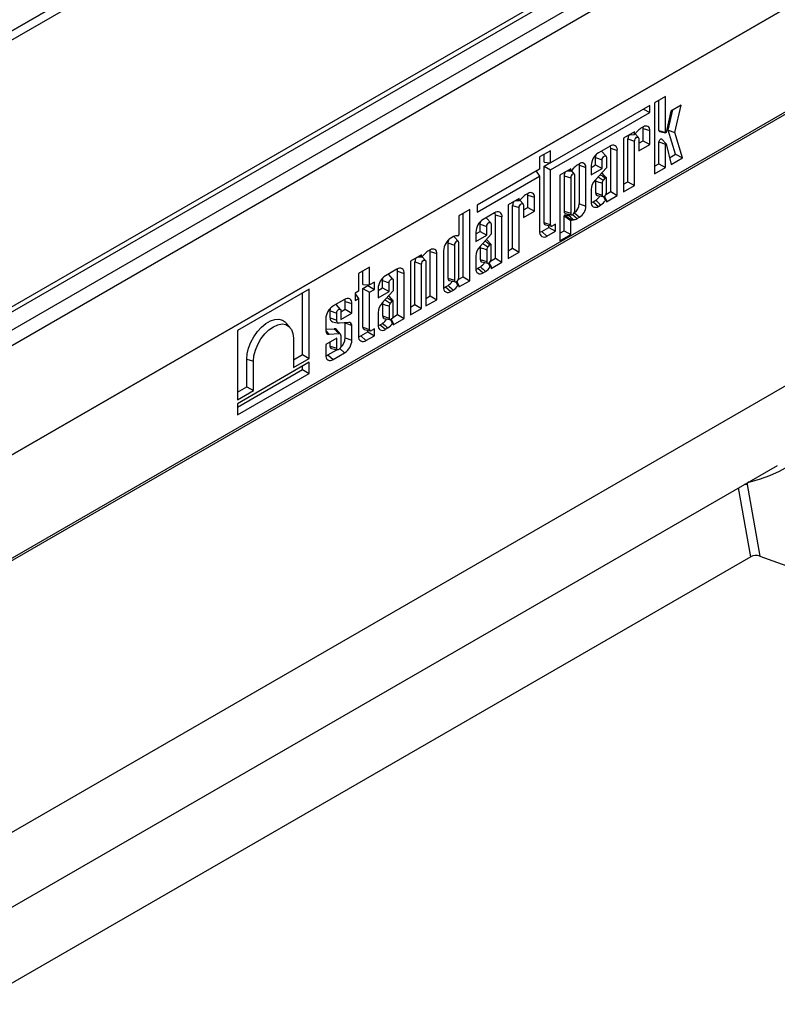
# Model space of a CAD drawing. Units: millimetres. Extents: x 32 to 1823, y 5 to 1164.
# Drawn here: x 1281 to 1398, y 384 to 537 of the extents above; entities that cross this region are included whole.
import ezdxf

# ---------------------------------------------------------------- set-up
doc = ezdxf.new("R2010")
doc.units = ezdxf.units.MM
doc.header["$LTSCALE"] = 4
doc.linetypes.add('SLD-Сплошная', pattern=[0])

msp = doc.modelspace()

# ---------------------------------------------------------------- linework, layer by layer
at = {"color": 7, "linetype": 'SLD-Сплошная', "lineweight": 30}
for p, q in [((1577.25, 706.91), (1177.63, 476.21)), ((1630.35, 691.13), (1226.69, 458.1)), ((1228.14, 456.57), (1631.8, 689.6)), ((1618.13, 687.66), (1218.51, 456.97)), ((1219.62, 456.83), (1619.31, 687.57)), ((1227.94, 439.47), (1632, 672.73)), ((1631.8, 672.62), (1228.14, 439.59)), ((1227.7, 422.91), (1631.76, 656.17)), ((1227.94, 423.43), (1632, 656.69)), ((1213.9, 497.15), (1338.96, 569.34)), ((1213.9, 495.75), (1338.96, 567.94)), ((1381.05, 524.89), (1379.35, 523.91)), ((1380.02, 519.64), (1380.02, 524.3)), ((1381.05, 519.3), (1381.05, 524.89)), ((1378.6, 523.49), (1363.21, 514.6)), ((1377.65, 522.94), (1378.6, 522.39)), ((1378.6, 522.39), (1378.6, 523.49)), ((1379.35, 523.91), (1379.35, 512.88)), ((1381.85, 522.63), (1381.12, 519.33)), ((1381.46, 519.67), (1382.2, 522.83)), ((1383.49, 523.57), (1381.85, 522.63)), ((1382.49, 519.33), (1383.49, 523.57)), ((1363.21, 513.51), (1378.6, 522.39)), ((1376.64, 519.46), (1376.23, 519)), ((1377.6, 520.18), (1377.23, 519.96)), ((1377.57, 518.02), (1377.57, 519.94)), ((1377.57, 519.94), (1378.6, 519.6)), ((1378.6, 517.43), (1378.6, 519.6)), ((1380.02, 519.64), (1381.05, 519.3)), ((1380.13, 519.46), (1381.06, 519.27)), ((1382.58, 515.93), (1381.46, 519.67)), ((1381.46, 519.67), (1382.49, 519.33)), ((1376.23, 519.39), (1374.53, 518.41)), ((1374.53, 518.41), (1374.53, 510.1)), ((1375.21, 511.67), (1375.21, 518.32)), ((1375.21, 518.32), (1376.23, 517.98)), ((1375.51, 518.97), (1376.23, 519)), ((1376.23, 519), (1376.23, 519.39)), ((1376.23, 511.08), (1376.23, 517.98)), ((1376.84, 518.55), (1376.33, 519.12)), ((1376.9, 518.36), (1376.9, 516.45)), ((1376.9, 517.63), (1377.57, 518.02)), ((1377.57, 518.02), (1378.6, 517.43)), ((1381.12, 517.57), (1380.49, 518.28)), ((1383.68, 515.38), (1382.49, 519.33)), ((1363.21, 516.49), (1361.51, 515.51)), ((1363.21, 514.6), (1363.21, 516.49)), ((1372.43, 517.19), (1370.64, 516.16)), ((1372.54, 510.13), (1372.54, 516.87)), ((1372.54, 516.87), (1373.56, 516.53)), ((1373.56, 509.54), (1373.56, 516.53)), ((1376.9, 516.45), (1378.6, 517.43)), ((1380.02, 514.45), (1380.02, 517.85)), ((1380.02, 517.85), (1381.05, 517.51)), ((1381.05, 513.86), (1381.05, 517.51)), ((1381.12, 517.56), (1381.9, 514.36)), ((1361.51, 515.51), (1361.51, 513.62)), ((1362.19, 514.7), (1362.19, 515.9)), ((1370.17, 514.29), (1370.17, 515.42)), ((1370.17, 515.42), (1371.2, 515.07)), ((1371.81, 515.64), (1371.18, 516.35)), ((1371.2, 513.7), (1371.2, 515.07)), ((1371.87, 515.46), (1371.87, 513.84)), ((1381.65, 515.39), (1382.58, 515.93)), ((1381.9, 514.36), (1383.68, 515.38)), ((1382.58, 515.93), (1383.68, 515.38)), ((1361.51, 513.62), (1351.84, 508.04)), ((1360.97, 513.31), (1361.51, 512.53)), ((1362.19, 514.7), (1363.21, 514.6)), ((1362.19, 514.1), (1363.08, 514.62)), ((1362.19, 505.32), (1362.19, 514.1)), ((1362.19, 514.1), (1363.21, 513.51)), ((1363.21, 504.98), (1363.21, 513.51)), ((1366.33, 513.67), (1364.63, 512.69)), ((1365.76, 513.34), (1366.37, 513.37)), ((1366.33, 513.43), (1366.33, 513.67)), ((1366.94, 512.83), (1366.43, 513.4)), ((1366.74, 513.75), (1366.44, 513.41)), ((1367.7, 514.46), (1367.32, 514.24)), ((1367.67, 508.22), (1367.67, 514.23)), ((1367.67, 514.23), (1368.69, 513.88)), ((1368.69, 507.88), (1368.69, 513.88)), ((1369.5, 513.9), (1370.17, 514.29)), ((1369.5, 514.19), (1369.5, 512.72)), ((1369.5, 512.72), (1371.2, 513.7)), ((1371.87, 513.84), (1370.11, 511.91)), ((1370.17, 514.29), (1371.2, 513.7)), ((1379.35, 514.06), (1380.02, 514.45)), ((1379.35, 512.88), (1381.05, 513.86)), ((1380.02, 514.45), (1381.05, 513.86)), ((1351.84, 506.95), (1361.51, 512.53)), ((1361.51, 512.53), (1361.51, 503.9)), ((1364.63, 512.69), (1364.63, 502.49)), ((1365.3, 512.6), (1365.3, 507.11)), ((1365.3, 512.6), (1366.33, 512.26)), ((1366.33, 512.26), (1366.33, 506.77)), ((1366.99, 507.15), (1366.99, 512.65)), ((1370.17, 511.8), (1370.17, 509.94)), ((1370.58, 512.43), (1371.37, 511.89)), ((1371.85, 512.3), (1371.22, 513.01)), ((1371.68, 512.25), (1371.37, 511.89)), ((1371.87, 509.99), (1371.87, 512.26)), ((1369.5, 510.46), (1369.5, 508.51)), ((1371.2, 511.44), (1371.2, 509.6)), ((1374.53, 511.28), (1375.21, 511.67)), ((1374.53, 510.1), (1376.23, 511.08)), ((1375.21, 511.67), (1376.23, 511.08)), ((1358.34, 509.06), (1356.64, 508.08)), ((1357.77, 508.73), (1358.38, 508.76)), ((1358.34, 508.82), (1358.34, 509.06)), ((1358.95, 508.22), (1358.44, 508.79)), ((1358.75, 509.14), (1358.45, 508.8)), ((1359.71, 509.85), (1359.34, 509.63)), ((1359.68, 507.69), (1359.68, 509.61)), ((1359.68, 509.61), (1360.7, 509.27)), ((1360.7, 507.1), (1360.7, 509.27)), ((1369.83, 508.57), (1370.21, 508.79)), ((1370.17, 509.94), (1371.2, 509.6)), ((1370.42, 509.55), (1371.35, 509.37)), ((1371.74, 508.78), (1371.41, 509.4)), ((1371.54, 509.41), (1371.87, 508.78)), ((1371.79, 509.7), (1372.54, 510.13)), ((1371.87, 508.56), (1373.56, 509.54)), ((1371.87, 508.78), (1371.87, 508.56)), ((1372.54, 510.13), (1373.56, 509.54)), ((1350.66, 507.36), (1348.96, 506.38)), ((1350.66, 496.32), (1350.66, 507.36)), ((1351.84, 508.04), (1351.84, 506.95)), ((1356.64, 508.08), (1356.64, 499.77)), ((1357.31, 501.34), (1357.31, 507.99)), ((1357.31, 507.99), (1358.34, 507.65)), ((1358.34, 500.75), (1358.34, 507.65)), ((1359.01, 508.04), (1359.01, 506.12)), ((1359.01, 507.3), (1359.68, 507.69)), ((1359.68, 507.69), (1360.7, 507.1)), ((1367.67, 508.22), (1368.69, 507.88)), ((1369.83, 508.57), (1370.64, 507.85)), ((1370.64, 507.85), (1371.02, 508.07)), ((1348.96, 506.38), (1348.96, 503.43)), ((1349.63, 496.91), (1349.63, 506.77)), ((1354.53, 506.86), (1352.75, 505.83)), ((1353.92, 505.31), (1353.29, 506.02)), ((1354.65, 499.81), (1354.65, 506.54)), ((1354.65, 506.54), (1355.67, 506.2)), ((1355.67, 499.21), (1355.67, 506.2)), ((1359.01, 506.12), (1360.7, 507.1)), ((1365.3, 507.11), (1366.33, 506.77)), ((1365.3, 504.06), (1365.3, 506.34)), ((1366.33, 505.6), (1365.3, 506.34)), ((1365.41, 506.48), (1366.01, 506.5)), ((1365.41, 506.48), (1366.44, 505.75)), ((1365.54, 506.72), (1366.47, 506.54)), ((1366.44, 505.75), (1366.74, 505.76)), ((1366.63, 506.57), (1367.32, 505.94)), ((1367.32, 505.94), (1367.7, 506.15)), ((1352.28, 503.96), (1352.28, 505.09)), ((1352.28, 505.09), (1353.31, 504.75)), ((1353.31, 503.37), (1353.31, 504.75)), ((1353.97, 505.13), (1353.97, 503.51)), ((1361.84, 503.96), (1362.94, 504.59)), ((1362.19, 505.32), (1363.21, 504.98)), ((1362.41, 504.97), (1363.34, 504.78)), ((1362.94, 504.59), (1362.94, 504.86)), ((1362.94, 504.59), (1363.97, 504)), ((1363.97, 505.09), (1363.5, 504.82)), ((1363.97, 504), (1363.97, 505.09)), ((1366.33, 503.47), (1366.33, 505.6)), ((1348.12, 503.15), (1347.73, 502.93)), ((1348.9, 502.42), (1348.27, 503.13)), ((1351.61, 503.57), (1352.28, 503.96)), ((1351.61, 503.86), (1351.61, 502.39)), ((1351.61, 502.39), (1353.31, 503.37)), ((1353.97, 503.51), (1352.22, 501.59)), ((1352.28, 503.96), (1353.31, 503.37)), ((1353.96, 501.97), (1353.33, 502.68)), ((1361.84, 503.96), (1362.65, 503.24)), ((1362.65, 503.24), (1363.97, 504)), ((1364.63, 503.68), (1365.3, 504.06)), ((1364.63, 502.49), (1366.33, 503.47)), ((1365.3, 504.06), (1366.33, 503.47)), ((1344.55, 501.1), (1344.18, 500.88)), ((1347.27, 502.19), (1347.27, 496.72)), ((1347.27, 502.19), (1348.29, 501.85)), ((1348.29, 501.85), (1348.29, 496.38)), ((1348.96, 496.76), (1348.96, 502.24)), ((1352.28, 501.47), (1352.28, 499.61)), ((1352.68, 502.1), (1353.48, 501.56)), ((1353.31, 501.11), (1353.31, 499.27)), ((1353.79, 501.92), (1353.48, 501.56)), ((1353.97, 499.66), (1353.97, 501.94)), ((1356.64, 500.96), (1357.31, 501.34)), ((1357.31, 501.34), (1358.34, 500.75)), ((1343.18, 500.31), (1341.49, 499.33)), ((1342.62, 499.98), (1343.23, 500.01)), ((1343.18, 500.07), (1343.18, 500.31)), ((1343.79, 499.47), (1343.29, 500.04)), ((1343.59, 500.39), (1343.3, 500.05)), ((1344.53, 493.96), (1344.53, 500.87)), ((1344.53, 500.87), (1345.55, 500.52)), ((1345.55, 493.37), (1345.55, 500.52)), ((1346.59, 500.96), (1346.59, 495.29)), ((1351.61, 500.13), (1351.61, 498.18)), ((1352.28, 499.61), (1353.31, 499.27)), ((1353.9, 499.37), (1354.65, 499.81)), ((1354.65, 499.81), (1355.67, 499.21)), ((1356.64, 499.77), (1358.34, 500.75)), ((1335.12, 498.39), (1333.42, 497.41)), ((1335.12, 495.65), (1335.12, 498.39)), ((1339.37, 498.1), (1337.58, 497.07)), ((1341.49, 499.33), (1341.49, 491.02)), ((1342.16, 492.6), (1342.16, 499.24)), ((1342.16, 499.24), (1343.18, 498.9)), ((1343.18, 492), (1343.18, 498.9)), ((1343.85, 499.29), (1343.85, 492.39)), ((1351.94, 498.24), (1352.32, 498.46)), ((1351.94, 498.24), (1352.75, 497.52)), ((1352.52, 499.23), (1353.45, 499.04)), ((1353.85, 498.45), (1353.52, 499.07)), ((1353.65, 499.09), (1353.97, 498.45)), ((1353.97, 498.23), (1355.67, 499.21)), ((1353.97, 498.45), (1353.97, 498.23)), ((1333.42, 497.41), (1333.42, 494.67)), ((1334.09, 495.74), (1334.09, 497.8)), ((1338.75, 496.56), (1338.12, 497.27)), ((1339.48, 491.05), (1339.48, 497.79)), ((1339.48, 497.79), (1340.5, 497.45)), ((1340.5, 490.46), (1340.5, 497.45)), ((1347.27, 496.72), (1348.29, 496.38)), ((1348.89, 496.48), (1349.63, 496.91)), ((1349.63, 496.91), (1350.66, 496.32)), ((1352.75, 497.52), (1353.13, 497.75)), ((1325.76, 495.01), (1314.64, 488.59)), ((1325.76, 484.26), (1325.76, 495.01)), ((1334.09, 495.74), (1335.12, 495.65)), ((1334.09, 495.12), (1334.85, 495.56)), ((1334.09, 489.1), (1334.09, 495.12)), ((1334.09, 495.12), (1335.12, 494.53)), ((1334.85, 495.56), (1334.85, 495.68)), ((1334.85, 495.56), (1335.87, 494.97)), ((1335.87, 496.09), (1335.12, 495.65)), ((1335.87, 494.97), (1335.87, 496.09)), ((1336.44, 494.82), (1337.11, 495.21)), ((1336.44, 495.1), (1336.44, 493.64)), ((1337.11, 495.21), (1337.11, 496.33)), ((1337.11, 496.33), (1338.14, 495.99)), ((1337.11, 495.21), (1338.14, 494.62)), ((1338.14, 494.62), (1338.14, 495.99)), ((1338.81, 496.37), (1338.81, 494.75)), ((1346.92, 495.35), (1347.3, 495.56)), ((1346.92, 495.35), (1347.73, 494.63)), ((1347.51, 496.33), (1348.44, 496.14)), ((1348.84, 495.56), (1348.5, 496.18)), ((1348.64, 496.19), (1348.96, 495.55)), ((1348.96, 495.34), (1350.66, 496.32)), ((1348.96, 495.55), (1348.96, 495.34)), ((1324.73, 484.85), (1324.73, 494.42)), ((1333.42, 494.67), (1332.89, 494.37)), ((1332.89, 494.37), (1332.89, 493.25)), ((1332.89, 494.3), (1333.42, 493.55)), ((1332.89, 493.25), (1333.42, 493.55)), ((1333.42, 493.55), (1333.42, 487.68)), ((1335.12, 494.53), (1335.87, 494.97)), ((1335.12, 488.76), (1335.12, 494.53)), ((1336.44, 493.64), (1338.14, 494.62)), ((1338.81, 494.75), (1337.05, 492.83)), ((1338.79, 493.21), (1338.16, 493.92)), ((1343.85, 493.57), (1344.53, 493.96)), ((1344.53, 493.96), (1345.55, 493.37)), ((1347.73, 494.63), (1348.12, 494.85)), ((1331.25, 493.42), (1329.46, 492.39)), ((1330.63, 491.87), (1330, 492.58)), ((1331.36, 491.89), (1331.36, 493.1)), ((1331.36, 493.1), (1332.39, 492.76)), ((1332.39, 491.29), (1332.39, 492.76)), ((1337.11, 492.72), (1337.11, 490.86)), ((1337.52, 493.34), (1338.32, 492.81)), ((1338.14, 492.36), (1338.14, 490.52)), ((1338.62, 493.17), (1338.32, 492.81)), ((1338.81, 490.9), (1338.81, 493.18)), ((1341.49, 492.21), (1342.16, 492.6)), ((1341.49, 491.02), (1343.18, 492)), ((1342.16, 492.6), (1343.18, 492)), ((1343.85, 492.39), (1345.55, 493.37)), ((1328.32, 490.41), (1328.32, 488.5)), ((1329, 490.55), (1329, 491.64)), ((1329, 491.64), (1330.02, 491.3)), ((1329, 490.55), (1330.02, 490.21)), ((1330.02, 490.21), (1330.02, 491.3)), ((1330.69, 491.5), (1331.36, 491.89)), ((1330.69, 491.69), (1330.69, 490.31)), ((1330.69, 490.31), (1332.39, 491.29)), ((1331.36, 491.89), (1332.39, 491.29)), ((1336.44, 491.37), (1336.44, 489.43)), ((1337.11, 490.86), (1338.14, 490.52)), ((1337.36, 490.47), (1338.29, 490.28)), ((1338.73, 490.62), (1339.48, 491.05)), ((1338.81, 489.48), (1340.5, 490.46)), ((1339.48, 491.05), (1340.5, 490.46)), ((1322.76, 489.08), (1322.14, 489.79)), ((1328.32, 488.77), (1329.65, 488.86)), ((1329.39, 489.92), (1330.32, 489.73)), ((1331.9, 489.82), (1330.46, 489.73)), ((1331.36, 489.73), (1331.35, 489.79)), ((1331.36, 487.43), (1331.36, 489.73)), ((1332.39, 487.09), (1332.39, 489.41)), ((1334.09, 489.1), (1335.12, 488.76)), ((1335.87, 488.87), (1335.4, 488.6)), ((1335.87, 487.78), (1335.87, 488.87)), ((1336.77, 489.49), (1337.15, 489.7)), ((1336.77, 489.49), (1337.58, 488.77)), ((1337.58, 488.77), (1337.96, 488.99)), ((1338.68, 489.7), (1338.36, 490.29)), ((1338.48, 490.33), (1338.81, 489.69)), ((1338.81, 489.69), (1338.81, 489.48)), ((1314.64, 488.59), (1314.64, 477.84)), ((1323.3, 487.39), (1323.3, 482.84)), ((1328.32, 488.58), (1328.87, 488.02)), ((1330.02, 487.41), (1328.32, 486.43)), ((1328.87, 488.02), (1330.37, 488.12)), ((1330.6, 488.04), (1329.98, 488.75)), ((1330.02, 485.83), (1330.02, 487.41)), ((1330.69, 487.82), (1330.69, 486.21)), ((1331.36, 487.43), (1332.39, 487.09)), ((1333.75, 487.74), (1334.85, 488.37)), ((1333.75, 487.74), (1334.56, 487.02)), ((1334.31, 488.75), (1335.24, 488.56)), ((1334.56, 487.02), (1335.87, 487.78)), ((1334.85, 488.37), (1334.85, 488.64)), ((1334.85, 488.37), (1335.87, 487.78)), ((1328.32, 486.43), (1328.32, 484.74)), ((1329, 486.17), (1329, 486.82)), ((1329, 486.17), (1330.02, 485.83)), ((1323.3, 484.02), (1324.73, 484.85)), ((1324.73, 484.85), (1325.76, 484.26)), ((1328.65, 484.8), (1330.07, 485.61)), ((1328.65, 484.8), (1329.46, 484.08)), ((1329.24, 485.78), (1330.17, 485.59)), ((1329.46, 484.08), (1331.25, 485.11)), ((1325.76, 483.65), (1314.64, 477.23)), ((1316.07, 479.85), (1316.07, 484.15)), ((1316.07, 484.15), (1317.1, 483.81)), ((1317.1, 479.26), (1317.1, 483.81)), ((1323.3, 482.84), (1325.76, 484.26)), ((1324.73, 482.54), (1324.73, 483.06)), ((1325.76, 481.94), (1325.76, 483.65)), ((1314.64, 476.71), (1324.73, 482.54)), ((1314.64, 475.52), (1325.76, 481.94)), ((1324.73, 482.54), (1325.76, 481.94)), ((1314.64, 479.02), (1316.07, 479.85)), ((1316.07, 479.85), (1317.1, 479.26)), ((1314.64, 477.84), (1317.1, 479.26)), ((1314.64, 477.23), (1314.64, 475.52)), ((1277.32, 397.77), (1398.39, 467.65)), ((1393.73, 464.69), (1395.69, 453.58)), ((1394.26, 453.49), (1273.96, 384.04)), ((1395.69, 453.58), (1412.92, 447.36))]:
    msp.add_line(p, q, dxfattribs=at)
at = {"color": 8, "linetype": 'SLD-Сплошная', "lineweight": 30}
for p, q in [((1365.87, 513.41), (1366.33, 513.43)), ((1357.89, 508.79), (1358.34, 508.82)), ((1366.91, 506.85), (1367.7, 506.15)), ((1342.73, 500.05), (1343.18, 500.07)), ((1277.86, 409.73), (1407.23, 484.41)), ((1330.51, 485.77), (1331.25, 485.11)), ((1394.26, 453.49), (1392.37, 464.18))]:
    msp.add_line(p, q, dxfattribs=at)
at = {"color": 7, "linetype": 'SLD-Сплошная', "lineweight": 30, "flags": 128}
for points in [[(1377.57, 519.94), (1377.56, 520.11), (1377.55, 520.15)], [(1376.23, 517.98), (1376.26, 518.14), (1376.33, 518.31), (1376.44, 518.45), (1376.56, 518.56), (1376.69, 518.6), (1376.8, 518.58), (1376.87, 518.5), (1376.9, 518.36)], [(1380.02, 517.85), (1380.04, 517.96), (1380.09, 518.08), (1380.16, 518.19), (1380.25, 518.27), (1380.34, 518.32), (1380.42, 518.32), (1380.49, 518.29), (1380.49, 518.28)], [(1381.12, 519.33), (1381.12, 519.31), (1381.11, 519.3), (1381.09, 519.28), (1381.08, 519.27), (1381.07, 519.27), (1381.05, 519.27), (1381.05, 519.28), (1381.05, 519.3)], [(1371.09, 516.42), (1371.11, 516.41), (1371.18, 516.35)], [(1372.54, 516.87), (1372.52, 517.07), (1372.48, 517.22)], [(1381.05, 517.51), (1381.05, 517.52), (1381.06, 517.54), (1381.07, 517.56), (1381.08, 517.57), (1381.1, 517.58), (1381.11, 517.58), (1381.12, 517.57), (1381.12, 517.56)], [(1370.17, 515.42), (1370.22, 515.68), (1370.31, 515.91)], [(1371.2, 515.07), (1371.22, 515.24), (1371.3, 515.4), (1371.4, 515.55), (1371.53, 515.65), (1371.66, 515.7), (1371.77, 515.68), (1371.84, 515.59), (1371.87, 515.46)], [(1367.67, 514.23), (1367.65, 514.39), (1367.64, 514.43)], [(1366.99, 512.65), (1366.97, 512.78), (1366.89, 512.86), (1366.79, 512.88), (1366.66, 512.84), (1366.53, 512.74), (1366.42, 512.59), (1366.35, 512.42), (1366.33, 512.26)], [(1371.87, 512.26), (1371.86, 512.29), (1371.84, 512.31), (1371.82, 512.32), (1371.79, 512.32), (1371.77, 512.31), (1371.74, 512.3), (1371.71, 512.28), (1371.68, 512.25)], [(1359.68, 509.61), (1359.66, 509.78), (1359.66, 509.82)], [(1370.17, 509.94), (1370.22, 509.72), (1370.34, 509.59), (1370.42, 509.55)], [(1371.2, 509.6), (1371.22, 509.47), (1371.3, 509.38), (1371.4, 509.36), (1371.53, 509.41), (1371.66, 509.51), (1371.77, 509.66), (1371.84, 509.82), (1371.87, 509.99)], [(1358.34, 507.65), (1358.36, 507.81), (1358.44, 507.98), (1358.54, 508.13), (1358.67, 508.23), (1358.8, 508.27), (1358.91, 508.25), (1358.98, 508.17), (1359.01, 508.04)], [(1369.5, 508.45), (1369.65, 508.49), (1369.83, 508.57)], [(1353.2, 506.09), (1353.22, 506.08), (1353.29, 506.02)], [(1354.65, 506.54), (1354.63, 506.74), (1354.59, 506.89)], [(1365.3, 507.11), (1365.34, 506.89), (1365.46, 506.75), (1365.54, 506.72)], [(1366.33, 506.77), (1366.35, 506.64), (1366.42, 506.55), (1366.53, 506.53), (1366.66, 506.58), (1366.79, 506.68), (1366.89, 506.83), (1366.97, 506.99), (1366.99, 507.15)], [(1352.28, 505.09), (1352.32, 505.35), (1352.42, 505.58)], [(1353.31, 504.75), (1353.33, 504.91), (1353.4, 505.07), (1353.51, 505.22), (1353.64, 505.32), (1353.77, 505.37), (1353.88, 505.35), (1353.95, 505.26), (1353.97, 505.13)], [(1347.4, 502.69), (1347.31, 502.46), (1347.27, 502.19)], [(1348.27, 503.13), (1348.21, 503.18), (1348.19, 503.19)], [(1361.51, 503.84), (1361.66, 503.88), (1361.84, 503.96)], [(1348.96, 502.24), (1348.93, 502.37), (1348.86, 502.45), (1348.75, 502.47), (1348.63, 502.43), (1348.5, 502.33), (1348.39, 502.18), (1348.32, 502.01), (1348.29, 501.85)], [(1353.97, 501.94), (1353.96, 501.96), (1353.95, 501.98), (1353.93, 501.99), (1353.9, 501.99), (1353.87, 501.98), (1353.85, 501.97), (1353.82, 501.95), (1353.79, 501.92)], [(1344.53, 500.87), (1344.51, 501.03), (1344.5, 501.07)], [(1352.28, 499.61), (1352.32, 499.39), (1352.44, 499.26), (1352.52, 499.23)], [(1353.31, 499.27), (1353.33, 499.14), (1353.4, 499.06), (1353.51, 499.03), (1353.64, 499.08), (1353.77, 499.18), (1353.88, 499.33), (1353.95, 499.49), (1353.97, 499.66)], [(1339.48, 497.79), (1339.46, 497.99), (1339.42, 498.13)], [(1343.18, 498.9), (1343.21, 499.06), (1343.28, 499.23), (1343.39, 499.38), (1343.52, 499.48), (1343.65, 499.52), (1343.75, 499.5), (1343.83, 499.42), (1343.85, 499.29)], [(1351.61, 498.12), (1351.76, 498.16), (1351.94, 498.24)], [(1337.11, 496.33), (1337.16, 496.6), (1337.25, 496.83)], [(1338.03, 497.33), (1338.05, 497.32), (1338.12, 497.27)], [(1338.14, 495.99), (1338.16, 496.15), (1338.24, 496.32), (1338.35, 496.46), (1338.47, 496.57), (1338.6, 496.61), (1338.71, 496.59), (1338.78, 496.51), (1338.81, 496.37)], [(1347.27, 496.72), (1347.31, 496.5), (1347.43, 496.36), (1347.51, 496.33)], [(1348.29, 496.38), (1348.32, 496.24), (1348.39, 496.16), (1348.5, 496.14), (1348.63, 496.18), (1348.75, 496.29), (1348.86, 496.43), (1348.93, 496.6), (1348.96, 496.76)], [(1346.6, 495.23), (1346.75, 495.26), (1346.92, 495.35)], [(1331.36, 493.1), (1331.34, 493.3), (1331.3, 493.45)], [(1329, 491.64), (1329.04, 491.91), (1329.13, 492.14)], [(1329.91, 492.65), (1329.93, 492.64), (1330, 492.58)], [(1330.02, 491.3), (1330.05, 491.46), (1330.12, 491.63), (1330.23, 491.78), (1330.35, 491.88), (1330.48, 491.92), (1330.59, 491.9), (1330.66, 491.82), (1330.69, 491.69)], [(1338.81, 493.18), (1338.8, 493.2), (1338.78, 493.22), (1338.76, 493.23), (1338.73, 493.23), (1338.71, 493.23), (1338.68, 493.21), (1338.65, 493.19), (1338.62, 493.17)], [(1337.11, 490.86), (1337.16, 490.64), (1337.28, 490.5), (1337.36, 490.47)], [(1338.14, 490.52), (1338.16, 490.38), (1338.24, 490.3), (1338.35, 490.28), (1338.47, 490.32), (1338.6, 490.43), (1338.71, 490.57), (1338.78, 490.74), (1338.81, 490.9)], [(1316.07, 484.15), (1316.15, 484.99), (1316.36, 485.87), (1316.71, 486.77), (1317.17, 487.63), (1317.73, 488.42), (1318.37, 489.11), (1319.04, 489.67), (1319.74, 490.07), (1320.41, 490.3), (1321.05, 490.34), (1321.61, 490.19), (1322.07, 489.86), (1322.14, 489.79)], [(1317.1, 483.81), (1317.18, 484.65), (1317.41, 485.54), (1317.78, 486.43), (1318.27, 487.28), (1318.85, 488.05), (1319.51, 488.69), (1320.2, 489.18), (1320.89, 489.48), (1321.54, 489.6), (1322.13, 489.51), (1322.62, 489.23), (1322.99, 488.76), (1323.22, 488.14), (1323.3, 487.39)], [(1330.46, 489.73), (1330.36, 489.73), (1330.28, 489.74), (1330.2, 489.78), (1330.14, 489.84), (1330.09, 489.91), (1330.05, 490), (1330.03, 490.1), (1330.02, 490.21)], [(1336.44, 489.37), (1336.59, 489.4), (1336.77, 489.49)], [(1333.42, 487.62), (1333.57, 487.66), (1333.75, 487.74)], [(1329.24, 485.78), (1329.16, 485.81), (1329.04, 485.95), (1329, 486.17)], [(1330.69, 486.21), (1330.66, 486.05), (1330.59, 485.88), (1330.48, 485.74), (1330.35, 485.64), (1330.23, 485.59), (1330.12, 485.61), (1330.05, 485.7), (1330.02, 485.83)], [(1328.32, 484.68), (1328.47, 484.71), (1328.65, 484.8)]]:
    msp.add_lwpolyline(points, dxfattribs=at)
at = {"color": 7, "linetype": 'SLD-Сплошная', "lineweight": 30}
for centre, radius, start, end in [((1379.56, 516.6), 4.09, 124.8377, 135.6068), ((1377.99, 519.7), 0.614, 350.786, 129.2033), ((1380.18, 519.61), 0.162, 170.7909, 253.2897), ((1376.39, 518.27), 1.18, 147.5336, 177.3446), ((1372.87, 516.64), 0.703, 350.786, 129.2033), ((1371.97, 514.07), 2.47, 122.6055, 177.3945), ((1369.66, 510.88), 4.09, 124.8377, 135.6068), ((1368.08, 513.98), 0.614, 350.786, 129.2033), ((1366.48, 512.55), 1.18, 147.5338, 177.3448), ((1371.83, 510.34), 2.33, 137.4892, 177.0713), ((1371.42, 511.68), 1.25, 163.3069, 174.2997), ((1371.09, 512.9), 0.167, 41.2765, 70.6108), ((1372.21, 511.31), 1.03, 145.0076, 172.28), ((1361.67, 506.27), 4.09, 124.8377, 135.6068), ((1360.1, 509.37), 0.614, 350.786, 129.2033), ((1368.9, 510.73), 2.34, 304.0264, 327.311), ((1369.54, 510.31), 2.68, 303.527, 325.2378), ((1358.49, 507.94), 1.18, 147.5336, 177.3446), ((1365.96, 508.3), 1.7, 304.5877, 357.28), ((1366.53, 507.98), 2.16, 302.6055, 357.3945), ((1370.19, 508.4), 0.703, 170.786, 309.2033), ((1354.08, 503.74), 2.47, 122.6055, 177.3945), ((1354.98, 506.32), 0.703, 350.786, 129.2033), ((1365.75, 508.22), 1.73, 278.6157, 288.2923), ((1366.42, 507.83), 2.09, 278.7389, 295.5872), ((1362.51, 505.28), 0.326, 172.3929, 251.6877), ((1363.39, 504.95), 0.176, 170.786, 309.2033), ((1349.07, 500.85), 2.47, 122.6055, 177.3945), ((1348.65, 502.25), 1.05, 79.5201, 120.433), ((1353.2, 502.57), 0.167, 41.2765, 70.6108), ((1362.21, 503.79), 0.703, 170.786, 309.2033), ((1344.94, 500.62), 0.614, 350.786, 129.2033), ((1353.93, 500.01), 2.33, 137.4892, 177.0713), ((1353.53, 501.35), 1.25, 163.3069, 174.2997), ((1354.32, 500.98), 1.03, 145.0076, 172.28), ((1343.34, 499.19), 1.18, 147.5336, 177.3446), ((1346.52, 497.53), 4.09, 124.8377, 135.6068), ((1339.81, 497.56), 0.703, 350.786, 129.2033), ((1352.3, 498.07), 0.703, 170.786, 309.2033), ((1351.01, 500.4), 2.34, 304.0264, 327.311), ((1351.65, 499.98), 2.68, 303.527, 325.2378), ((1338.91, 494.99), 2.47, 122.6055, 177.3945), ((1347.29, 495.18), 0.703, 170.786, 309.2033), ((1345.99, 497.5), 2.34, 304.0264, 327.311), ((1346.63, 497.09), 2.68, 303.527, 325.2378), ((1331.69, 492.87), 0.703, 350.786, 129.2033), ((1338.03, 493.81), 0.167, 41.2765, 70.6108), ((1330.79, 490.3), 2.47, 122.6055, 177.3945), ((1338.77, 491.26), 2.33, 137.4892, 177.0713), ((1338.36, 492.59), 1.25, 163.3069, 174.2997), ((1339.15, 492.22), 1.03, 145.0076, 172.28), ((1329.58, 490.48), 0.588, 172.6134, 251.5553), ((1329.7, 488.5), 0.366, 42.0816, 99.0008), ((1331.95, 489.39), 0.433, 2.8966, 97.271), ((1334.42, 489.06), 0.326, 172.3929, 251.6877), ((1337.13, 489.31), 0.703, 170.786, 309.2033), ((1335.84, 491.64), 2.34, 304.0264, 327.311), ((1336.48, 491.22), 2.68, 303.527, 325.2378), ((1328.82, 488.51), 0.494, 181.3832, 276.4876), ((1330.4, 487.83), 0.286, 357.7528, 96.3672), ((1329.34, 487.52), 2.02, 309.5267, 357.3652), ((1334.11, 487.57), 0.703, 170.786, 309.2033), ((1335.29, 488.73), 0.176, 170.786, 309.2033), ((1329.91, 487.2), 2.47, 302.6055, 357.3945), ((1329.02, 484.63), 0.703, 170.786, 309.2033)]:
    msp.add_arc(centre, radius, start, end, dxfattribs=at)
at = {"color": 8, "linetype": 'SLD-Сплошная', "lineweight": 30}
msp.add_arc((1393.41, 462.85), 1.87, 80.1105, 93.8112, dxfattribs=at)
at = {"color": 7, "linetype": 'SLD-Сплошная', "lineweight": 30}
for centre, major_axis, ratio, start_param, end_param in [((1366.41, 513.49), (0.06, 0.112), 0.520896, 2.367349, 4.275295), ((1358.42, 508.88), (0.06, 0.112), 0.520896, 2.367349, 4.275295), ((1365.38, 506.38), (0.052, 0.102), 0.636992, 0.338794, 2.24674), ((1366.41, 505.64), (0.052, 0.102), 0.636992, 0.338794, 2.24674), ((1343.27, 500.13), (0.06, 0.112), 0.520896, 2.367349, 4.275295), ((1377.66, 495.68), (-25.42, 25.79), 0.686846, 2.733535, 3.750107), ((1394.22, 464.59), (-0.408, 0.414), 0.686846, 5.875127, 7.066233), ((1395.08, 453.02), (1.16, -0.01), 0.573106, 1.02659, 2.373999)]:
    msp.add_ellipse(centre, major_axis=major_axis, ratio=ratio, start_param=start_param, end_param=end_param, dxfattribs=at)
for points in [[(1370.17, 511.8), (1370.52, 511.68), (1370.86, 511.56), (1371.2, 511.44)], [(1370.21, 508.79), (1370.48, 508.55), (1370.75, 508.31), (1371.02, 508.07)], [(1366.01, 506.5), (1366.25, 506.25), (1366.49, 506.01), (1366.74, 505.76)], [(1352.28, 501.47), (1352.62, 501.35), (1352.97, 501.23), (1353.31, 501.11)], [(1352.32, 498.46), (1352.59, 498.22), (1352.86, 497.98), (1353.13, 497.75)], [(1347.3, 495.56), (1347.57, 495.33), (1347.84, 495.09), (1348.12, 494.85)], [(1337.11, 492.72), (1337.46, 492.6), (1337.8, 492.48), (1338.14, 492.36)], [(1329.65, 488.86), (1329.89, 488.61), (1330.13, 488.37), (1330.37, 488.12)], [(1331.36, 489.73), (1331.7, 489.63), (1332.04, 489.52), (1332.39, 489.41)], [(1337.15, 489.7), (1337.42, 489.46), (1337.69, 489.23), (1337.96, 488.99)]]:
    msp.add_open_spline(points, degree=3, dxfattribs=at)
at = {"color": 8, "linetype": 'SLD-Сплошная', "lineweight": 30}
for points in [[(1370.91, 512.79), (1371.07, 512.69), (1371.32, 512.5), (1371.58, 512.32), (1371.68, 512.25)], [(1353.02, 502.46), (1353.18, 502.36), (1353.43, 502.18), (1353.69, 502), (1353.79, 501.92)], [(1337.85, 493.71), (1338.01, 493.6), (1338.26, 493.42), (1338.52, 493.24), (1338.62, 493.17)]]:
    msp.add_open_spline(points, degree=3, knots=[0, 0, 0, 0, 0.601176, 1, 1, 1, 1], dxfattribs=at)
at = {"color": 7, "linetype": 'SLD-Сплошная', "lineweight": 30}
for points in [[(1371.87, 508.78), (1371.87, 508.81), (1371.85, 508.84), (1371.8, 508.84), (1371.77, 508.81), (1371.74, 508.78)], [(1348.84, 503.28), (1348.86, 503.28), (1348.89, 503.29), (1348.95, 503.35), (1348.96, 503.39), (1348.96, 503.43)], [(1353.97, 498.45), (1353.97, 498.48), (1353.96, 498.51), (1353.91, 498.51), (1353.88, 498.49), (1353.85, 498.45)], [(1348.96, 495.55), (1348.96, 495.59), (1348.95, 495.61), (1348.89, 495.62), (1348.86, 495.59), (1348.84, 495.56)], [(1338.81, 489.69), (1338.81, 489.73), (1338.79, 489.75), (1338.74, 489.75), (1338.71, 489.73), (1338.68, 489.7)]]:
    msp.add_open_spline(points, degree=3, knots=[0, 0, 0, 0, 0.5, 0.5, 1, 1, 1, 1], dxfattribs=at)

doc.saveas('drawing.dxf')
